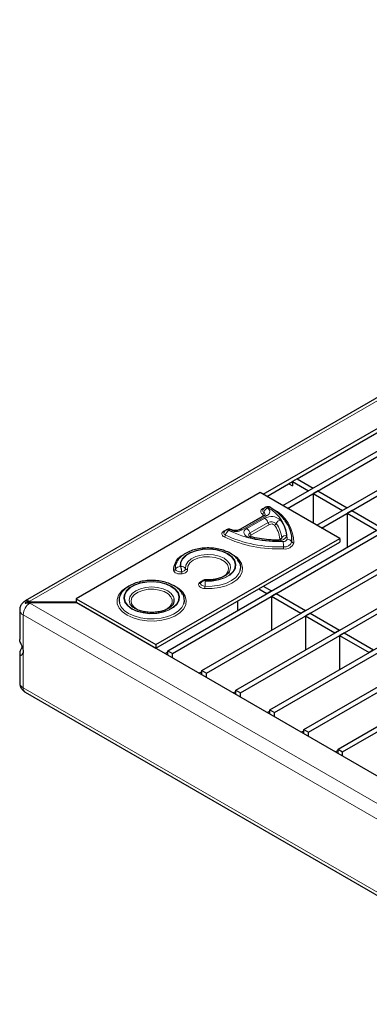
# Model space of a CAD drawing. Units: millimetres. Extents: x 75 to 2951, y 25 to 2075.
# Drawn here: x 1877 to 1917, y 1545 to 1659 of the extents above; entities that cross this region are included whole.
import ezdxf

# ---------------------------------------------------------------- set-up
doc = ezdxf.new("R2010")
doc.units = ezdxf.units.MM
doc.header["$LTSCALE"] = 5
doc.layers.get('0').update_dxf_attribs({"color": 1})
doc.layers.add('38772', color=7, linetype='Continuous')

# ---------------------------------------------------------------- blocks, each defined once
blk = doc.blocks.new('1029145-M_002_ISO')
at = {"color": 7, "linetype": 'Continuous', "lineweight": 30}
for p, q in [((2640.87, 2032.71), (1877.34, 1591.93)), ((1904.8, 1604.22), (2641.51, 2029.52)), ((1907.08, 1602.91), (2643.46, 2028.01)), ((1907.61, 1602.6), (2643.99, 2027.71)), ((1911, 1600.64), (2647.38, 2025.74)), ((1911.53, 1600.33), (2647.92, 2025.44)), ((1893.79, 1586.17), (2651.31, 2023.48)), ((1894.32, 1585.86), (2651.84, 2023.17)), ((1897.72, 1583.9), (2655.24, 2021.21)), ((1898.25, 1583.59), (2655.77, 2020.9)), ((1901.65, 1581.63), (2659.17, 2018.94)), ((1902.18, 1581.33), (2659.7, 2018.64)), ((1905.57, 1579.37), (2663.1, 2016.67)), ((1906.1, 1579.06), (2663.63, 2016.37)), ((1909.5, 1577.1), (2667.02, 2014.41)), ((1910.03, 1576.79), (2667.56, 2014.1)), ((1913.43, 1574.83), (2670.95, 2012.14)), ((1913.96, 1574.52), (2671.48, 2011.83)), ((1908.7, 1605.99), (1920.83, 1612.99)), ((1905.22, 1603.98), (1908.17, 1605.68)), ((1908.7, 1605.99), (1908.17, 1605.68)), ((1908.17, 1605.68), (1908.17, 1605.19)), ((1908.17, 1605.68), (1910.03, 1604.61)), ((1908.7, 1605.99), (1910.56, 1604.92)), ((1904.44, 1604.43), (1883.23, 1592.18)), ((1913.63, 1599.12), (1904.44, 1604.43)), ((1907.75, 1605.44), (1908.17, 1605.19)), ((1910.56, 1604.92), (1910.03, 1604.61)), ((1911.09, 1604.61), (1910.56, 1604.31)), ((1911.09, 1604.61), (1914.49, 1602.65)), ((1910.56, 1604.31), (1910.56, 1600.9)), ((1910.56, 1604.31), (1913.96, 1602.35)), ((1905.02, 1602.7), (1905, 1602.69)), ((1914.49, 1602.65), (1913.96, 1602.35)), ((1915.02, 1602.35), (1914.49, 1602.04)), ((1915.02, 1602.35), (1918.41, 1600.38)), ((1904.94, 1601.79), (1902.09, 1600.14)), ((1914.49, 1602.04), (1914.49, 1598.12)), ((1914.49, 1602.04), (1917.88, 1600.08)), ((1900.28, 1599.87), (1900.29, 1599.88)), ((1900.53, 1600.11), (1900.51, 1600.1)), ((1892.42, 1586.88), (1913.63, 1599.12)), ((1892.42, 1586.47), (1913.63, 1598.71)), ((1903.4, 1599.3), (1903.41, 1599.3)), ((1913.63, 1599.12), (1913.63, 1598.71)), ((1904.28, 1593.32), (1905.23, 1592.77)), ((1904.81, 1593.62), (1905.76, 1593.08)), ((1905.76, 1593.08), (1905.23, 1592.77)), ((1883.23, 1592.18), (1892.42, 1586.88)), ((1883.23, 1592.18), (1883.23, 1591.77)), ((1906.29, 1592.77), (1905.76, 1592.46)), ((1905.76, 1592.46), (1905.76, 1588.54)), ((1905.76, 1592.46), (1909.15, 1590.5)), ((1906.29, 1592.77), (1909.69, 1590.81)), ((1876.72, 1590.88), (1876.72, 1587.48)), ((1877.84, 1591.83), (1883.23, 1591.83)), ((1883.32, 1591.72), (1877.84, 1591.72)), ((1883.23, 1591.77), (1892.42, 1586.47)), ((2123.65, 1452.99), (1883.32, 1591.72)), ((1901.83, 1591.9), (1901.83, 1590.81)), ((1909.69, 1590.81), (1909.15, 1590.5)), ((1910.22, 1590.5), (1909.69, 1590.2)), ((1909.69, 1590.2), (1909.69, 1586.27)), ((1909.69, 1590.2), (1913.08, 1588.24)), ((1910.22, 1590.5), (1913.61, 1588.54)), ((1913.61, 1588.54), (1913.08, 1588.24)), ((1914.14, 1588.24), (1913.61, 1587.93)), ((1913.61, 1587.93), (1913.61, 1584.01)), ((1913.61, 1587.93), (1917.01, 1585.97)), ((1914.14, 1588.24), (1917.54, 1586.27)), ((1892.42, 1586.88), (1892.42, 1586.47)), ((1917.54, 1586.27), (1917.01, 1585.97)), ((1876.72, 1585.86), (1876.72, 1582.47)), ((1893.79, 1586.01), (1893.5, 1585.84)), ((1893.79, 1586.17), (1894.32, 1585.86)), ((1893.79, 1585.68), (1893.79, 1586.17)), ((1894.32, 1585.37), (1894.32, 1585.86)), ((1897.72, 1583.74), (1897.43, 1583.58)), ((1897.72, 1583.9), (1898.25, 1583.59)), ((1897.72, 1583.41), (1897.72, 1583.9)), ((1898.25, 1583.1), (1898.25, 1583.59)), ((1877.34, 1581.41), (2123.45, 1439.34)), ((1901.65, 1581.47), (1901.36, 1581.31)), ((1901.65, 1581.63), (1902.18, 1581.33)), ((1901.65, 1581.14), (1901.65, 1581.63)), ((1902.18, 1580.84), (1902.18, 1581.33)), ((1905.57, 1579.21), (1905.29, 1579.04)), ((1905.57, 1579.37), (1906.1, 1579.06)), ((1905.57, 1578.88), (1905.57, 1579.37)), ((1906.1, 1578.57), (1906.1, 1579.06)), ((1909.5, 1576.94), (1909.22, 1576.77)), ((1909.5, 1577.1), (1910.03, 1576.79)), ((1909.5, 1576.61), (1909.5, 1577.1)), ((1910.03, 1576.3), (1910.03, 1576.79)), ((1913.43, 1574.67), (1913.14, 1574.51)), ((1913.43, 1574.83), (1913.96, 1574.52)), ((1913.43, 1574.34), (1913.43, 1574.83)), ((1913.96, 1574.03), (1913.96, 1574.52))]:
    blk.add_line(p, q, dxfattribs=at)
at = {"color": 8, "linetype": 'Continuous', "lineweight": 0}
for p, q in [((2641.38, 2032.63), (1877.89, 1591.88)), ((1904.75, 1602.57), (1904.77, 1602.58)), ((1905.32, 1602.67), (1905.3, 1602.66)), ((1901.96, 1600.09), (1904.69, 1601.67)), ((1905.24, 1601.76), (1902.39, 1600.11)), ((1902.9, 1600.27), (1904.97, 1601.46)), ((1904.69, 1601.67), (1904.71, 1601.66)), ((1900.26, 1599.97), (1900.28, 1599.99)), ((1900.83, 1600.08), (1900.81, 1600.07)), ((1905.36, 1600.95), (1903.29, 1599.76)), ((1905.52, 1600.74), (1903.45, 1599.54)), ((1895.25, 1595.88), (1895.27, 1595.89)), ((1895.41, 1595.29), (1895.39, 1595.29)), ((1895.47, 1595.04), (1895.45, 1595.04)), ((1898.13, 1594.23), (1898.12, 1594.22)), ((1897.37, 1593.93), (1897.38, 1593.94)), ((1897.59, 1594.02), (1897.6, 1594.03)), ((1877.41, 1591.65), (1877.41, 1591.76)), ((2123.65, 1449.8), (1877.89, 1591.67)), ((1890.25, 1590.93), (1890.29, 1590.91)), ((1877.11, 1590.33), (2123.22, 1448.25)), ((1877.11, 1586.36), (1877.11, 1590.33)), ((1877.11, 1581.91), (1877.11, 1585.88)), ((1877.11, 1581.91), (2123.22, 1439.84))]:
    blk.add_line(p, q, dxfattribs=at)
at = {"color": 8, "linetype": 'Continuous', "lineweight": 0, "flags": 128}
for points in [[(1904.71, 1601.94), (1904.62, 1602.01), (1904.56, 1602.09), (1904.52, 1602.17), (1904.52, 1602.26), (1904.54, 1602.34), (1904.58, 1602.42), (1904.65, 1602.5), (1904.75, 1602.57)], [(1904.77, 1602.58), (1904.9, 1602.64), (1904.94, 1602.65)], [(1905.3, 1602.64), (1905.42, 1602.54), (1905.5, 1602.43), (1905.55, 1602.31), (1905.56, 1602.19), (1905.54, 1602.07), (1905.47, 1601.96), (1905.37, 1601.85), (1905.24, 1601.76)], [(1905.3, 1602.66), (1905.29, 1602.66), (1905.29, 1602.65), (1905.29, 1602.65), (1905.29, 1602.65), (1905.29, 1602.65), (1905.29, 1602.64), (1905.29, 1602.64), (1905.3, 1602.64)], [(1904.69, 1601.67), (1904.73, 1601.69), (1904.76, 1601.73), (1904.78, 1601.76), (1904.79, 1601.8), (1904.79, 1601.84), (1904.77, 1601.87), (1904.74, 1601.91), (1904.71, 1601.94)], [(1900.3, 1599.3), (1900.19, 1599.37), (1900.1, 1599.45), (1900.05, 1599.54), (1900.03, 1599.63), (1900.04, 1599.73), (1900.08, 1599.82), (1900.16, 1599.9), (1900.26, 1599.97)], [(1900.45, 1599.52), (1900.37, 1599.57), (1900.31, 1599.63), (1900.27, 1599.69), (1900.25, 1599.76), (1900.26, 1599.82), (1900.28, 1599.87)], [(1900.28, 1599.99), (1900.4, 1600.04), (1900.45, 1600.06)], [(1900.81, 1600.07), (1900.81, 1600.06), (1900.8, 1600.06), (1900.8, 1600.06), (1900.8, 1600.06), (1900.8, 1600.05), (1900.8, 1600.05), (1900.81, 1600.05), (1900.81, 1600.05)], [(1903.26, 1599.21), (1903.02, 1599.29), (1902.82, 1599.4), (1902.68, 1599.53), (1902.59, 1599.68), (1902.57, 1599.84), (1902.62, 1600), (1902.73, 1600.14), (1902.9, 1600.27)], [(1903.29, 1599.76), (1903.2, 1599.69), (1903.14, 1599.62), (1903.12, 1599.54), (1903.13, 1599.46), (1903.15, 1599.41)], [(1903.26, 1599.21), (1903.29, 1599.25), (1903.33, 1599.28), (1903.36, 1599.3), (1903.39, 1599.3), (1903.4, 1599.3)], [(1907.48, 1599.49), (1907.47, 1599.36), (1907.4, 1599.23), (1907.3, 1599.11), (1907.15, 1599.01), (1906.97, 1598.92), (1906.77, 1598.86), (1906.54, 1598.83), (1906.31, 1598.82)], [(1906.9, 1599.06), (1906.93, 1599.12), (1906.93, 1599.19)], [(1898.14, 1594.21), (1898.93, 1594.22), (1899.69, 1594.35), (1900.37, 1594.57), (1900.94, 1594.89), (1901.35, 1595.27), (1901.6, 1595.7), (1901.65, 1596.16), (1901.52, 1596.6), (1901.2, 1597.02), (1900.71, 1597.38), (1900.09, 1597.66), (1899.37, 1597.84), (1898.6, 1597.92), (1897.81, 1597.89), (1897.07, 1597.75), (1896.4, 1597.51), (1895.85, 1597.18), (1895.46, 1596.79), (1895.25, 1596.35), (1895.22, 1595.9)], [(1895.29, 1595.9), (1895.31, 1596.34), (1895.52, 1596.77), (1895.91, 1597.16), (1896.44, 1597.48), (1897.1, 1597.71), (1897.83, 1597.85), (1898.6, 1597.88), (1899.35, 1597.8), (1900.06, 1597.62), (1900.66, 1597.35), (1901.14, 1597), (1901.45, 1596.59), (1901.58, 1596.16), (1901.53, 1595.71), (1901.29, 1595.29), (1900.88, 1594.91), (1900.33, 1594.6), (1899.66, 1594.38), (1898.92, 1594.26), (1898.15, 1594.25)], [(1900.87, 1595.23), (1900.92, 1595.33), (1901.04, 1595.73), (1900.97, 1596.13), (1900.7, 1596.51), (1900.28, 1596.84), (1899.71, 1597.09), (1899.06, 1597.24), (1898.35, 1597.28), (1897.66, 1597.21), (1897.02, 1597.04), (1896.48, 1596.77), (1896.09, 1596.44), (1895.87, 1596.05), (1895.83, 1595.64), (1895.83, 1595.64)], [(1900.07, 1594.65), (1900.1, 1594.67), (1900.51, 1594.98), (1900.76, 1595.35), (1900.81, 1595.74), (1900.67, 1596.13), (1900.34, 1596.48), (1899.86, 1596.75), (1899.26, 1596.94), (1898.59, 1597.02), (1897.91, 1596.99), (1897.27, 1596.85), (1896.73, 1596.61), (1896.33, 1596.3), (1896.1, 1595.93), (1896.06, 1595.53), (1896.06, 1595.53)], [(1901.74, 1596.95), (1902, 1596.69), (1902.3, 1596.23), (1902.43, 1595.75), (1902.37, 1595.26), (1902.14, 1594.79), (1901.74, 1594.36), (1901.19, 1593.98), (1900.52, 1593.68), (1899.75, 1593.47), (1898.92, 1593.36), (1898.08, 1593.35)], [(1895.45, 1595.04), (1895.28, 1595.03), (1895.11, 1595.03), (1894.94, 1595.06), (1894.79, 1595.11), (1894.66, 1595.18), (1894.55, 1595.26), (1894.48, 1595.35), (1894.45, 1595.45)], [(1895.39, 1595.29), (1895.27, 1595.28), (1895.15, 1595.28), (1895.03, 1595.3), (1894.92, 1595.34), (1894.82, 1595.38), (1894.75, 1595.44), (1894.7, 1595.51), (1894.67, 1595.58)], [(1895.22, 1595.9), (1895.22, 1595.89), (1895.22, 1595.89), (1895.23, 1595.89), (1895.23, 1595.88), (1895.23, 1595.88), (1895.24, 1595.88), (1895.25, 1595.88), (1895.25, 1595.88)], [(1895.27, 1595.89), (1895.27, 1595.89), (1895.28, 1595.89), (1895.28, 1595.89), (1895.28, 1595.89), (1895.28, 1595.89), (1895.29, 1595.9), (1895.29, 1595.9), (1895.29, 1595.9)], [(1895.83, 1595.64), (1895.83, 1595.58), (1895.81, 1595.53), (1895.78, 1595.47), (1895.73, 1595.42), (1895.67, 1595.38), (1895.59, 1595.34), (1895.5, 1595.31), (1895.41, 1595.29)], [(1896.06, 1595.53), (1896.06, 1595.45), (1896.03, 1595.37), (1895.99, 1595.3), (1895.92, 1595.23), (1895.83, 1595.16), (1895.72, 1595.11), (1895.6, 1595.07), (1895.47, 1595.04)], [(1902.16, 1595.44), (1902, 1595.08), (1901.65, 1594.64), (1901.14, 1594.26), (1900.49, 1593.95), (1899.74, 1593.73), (1898.93, 1593.61), (1898.1, 1593.6)], [(1898.12, 1594.22), (1898.12, 1594.22), (1898.12, 1594.22), (1898.12, 1594.22), (1898.13, 1594.21), (1898.13, 1594.21), (1898.13, 1594.21), (1898.14, 1594.21), (1898.14, 1594.21)], [(1889.1, 1590.27), (1888.56, 1590.66), (1888.18, 1591.1), (1887.97, 1591.59), (1887.95, 1592.09), (1888.11, 1592.58), (1888.45, 1593.04), (1888.54, 1593.12)], [(1889.65, 1590.99), (1890.26, 1590.72), (1890.97, 1590.53), (1891.74, 1590.45), (1892.51, 1590.48), (1893.26, 1590.61), (1893.92, 1590.84), (1894.47, 1591.16), (1894.87, 1591.54), (1895.11, 1591.97), (1895.15, 1592.42), (1895.01, 1592.86), (1894.69, 1593.27), (1894.21, 1593.63), (1893.6, 1593.9), (1892.89, 1594.09), (1892.13, 1594.17), (1891.35, 1594.14), (1890.61, 1594.01), (1889.94, 1593.77), (1889.39, 1593.46), (1888.99, 1593.07), (1888.76, 1592.64), (1888.71, 1592.2), (1888.85, 1591.76), (1889.17, 1591.35), (1889.65, 1590.99)], [(1889.7, 1591.02), (1889.23, 1591.37), (1888.92, 1591.77), (1888.78, 1592.2), (1888.83, 1592.64), (1889.05, 1593.06), (1889.45, 1593.43), (1889.99, 1593.74), (1890.64, 1593.97), (1891.36, 1594.1), (1892.12, 1594.13), (1892.87, 1594.05), (1893.57, 1593.87), (1894.16, 1593.6), (1894.63, 1593.25), (1894.95, 1592.85), (1895.08, 1592.42), (1895.04, 1591.98), (1894.81, 1591.56), (1894.42, 1591.19), (1893.88, 1590.87), (1893.23, 1590.65), (1892.5, 1590.52), (1891.74, 1590.49), (1890.99, 1590.57), (1890.3, 1590.75), (1889.7, 1591.02)], [(1895.36, 1593.1), (1895.52, 1592.93), (1895.81, 1592.46), (1895.93, 1591.96), (1895.86, 1591.47), (1895.61, 1590.99), (1895.18, 1590.55), (1894.6, 1590.18), (1893.9, 1589.89), (1893.11, 1589.69), (1892.26, 1589.6), (1891.39, 1589.61), (1890.55, 1589.73), (1889.78, 1589.96), (1889.1, 1590.27)], [(1894.53, 1592.17), (1894.45, 1592.41), (1894.19, 1592.77), (1893.78, 1593.09), (1893.24, 1593.33), (1892.61, 1593.48), (1891.93, 1593.53), (1891.26, 1593.48), (1890.63, 1593.33), (1890.09, 1593.09), (1889.67, 1592.77), (1889.41, 1592.41), (1889.32, 1592.02), (1889.41, 1591.63), (1889.45, 1591.55)], [(1893.67, 1590.96), (1893.73, 1591), (1894.08, 1591.31), (1894.28, 1591.67), (1894.3, 1592.04), (1894.15, 1592.41), (1893.83, 1592.73), (1893.37, 1593), (1892.81, 1593.18), (1892.18, 1593.27), (1891.53, 1593.26), (1890.91, 1593.14), (1890.37, 1592.94), (1889.94, 1592.66), (1889.66, 1592.32), (1889.55, 1591.95), (1889.62, 1591.58), (1889.86, 1591.23), (1890.25, 1590.93), (1890.25, 1590.93)], [(1898.08, 1593.35), (1897.91, 1593.37), (1897.75, 1593.41), (1897.61, 1593.47), (1897.49, 1593.55), (1897.41, 1593.64), (1897.36, 1593.73), (1897.35, 1593.83), (1897.37, 1593.93)], [(1898.1, 1593.6), (1897.97, 1593.62), (1897.86, 1593.65), (1897.76, 1593.69), (1897.68, 1593.74), (1897.62, 1593.81), (1897.58, 1593.88), (1897.58, 1593.95), (1897.59, 1594.02)], [(1895.65, 1591.64), (1895.64, 1591.61), (1895.4, 1591.16), (1895, 1590.75), (1894.45, 1590.4), (1893.79, 1590.13), (1893.04, 1589.94), (1892.24, 1589.85), (1891.42, 1589.86), (1890.63, 1589.98), (1889.9, 1590.19), (1889.27, 1590.48)]]:
    blk.add_lwpolyline(points, dxfattribs=at)
at = {"color": 7, "linetype": 'Continuous', "lineweight": 30, "flags": 128}
for points in [[(1894.67, 1595.58), (1894.69, 1596.06), (1894.86, 1596.48)], [(1901.46, 1597.16), (1901.54, 1597.1), (1901.74, 1596.95)], [(1888.54, 1593.12), (1888.96, 1593.44), (1889.34, 1593.66)], [(1894.77, 1593.53), (1895.05, 1593.35), (1895.36, 1593.1)]]:
    blk.add_lwpolyline(points, dxfattribs=at)
at = {"color": 8, "linetype": 'Continuous', "lineweight": 0}
for centre, radius, start, end in [((1904.53, 1602.26), 0.37, 298.5369, 341.1484), ((1904.82, 1602.67), 0.124, 233.9636, 295.7022), ((1904.98, 1602.36), 0.236, 152.3426, 243.977), ((1904.86, 1602.72), 0.167, 238.5183, 264.8748), ((1905.72, 1601.86), 0.888, 118.5369, 161.1484), ((1904.78, 1601.93), 0.238, 331.2857, 63.9871), ((1905.12, 1602.42), 0.299, 54.0516, 114.6961), ((1905.14, 1602.43), 0.297, 53.939, 115.9858), ((1905.33, 1602.63), 0.0386, 60.3435, 117.5915), ((1905.53, 1602.39), 0.327, 61.9455, 122.3328), ((1903.45, 1599.03), 4.11, 0.0454, 62.3655), ((1905.43, 1601.75), 0.953, 58.0436, 75.5335), ((1905.85, 1602.73), 0.192, 280.9671, 297.8264), ((1903.86, 1598.6), 4.46, 0.0454, 62.3655), ((1905.06, 1601.52), 0.299, 54.0573, 114.6323), ((1905.74, 1600.1), 1.56, 47.4305, 119.6656), ((1904.46, 1600.68), 0.933, 16.9891, 57.1923), ((1905.75, 1600.25), 0.803, 47.4305, 119.6656), ((1906.98, 1600.51), 0.763, 103.9648, 154.3918), ((1904.1, 1599.2), 3.39, 4.9125, 37.2804), ((1900.33, 1600.08), 0.125, 234.0573, 294.6323), ((1900.37, 1600.13), 0.169, 238.6133, 263.3268), ((1901.39, 1599.26), 0.976, 126.3577, 164.4908), ((1900.63, 1599.82), 0.299, 54.0564, 114.642), ((1900.65, 1599.84), 0.299, 54.0573, 114.6323), ((1906.51, 1612.06), 13.3, 244.6172, 272.5566), ((1900.85, 1600.04), 0.0394, 65.4121, 117.2089), ((1901.04, 1599.88), 0.265, 70.3829, 130.9228), ((1901.59, 1601.67), 1.75, 245.4121, 297.2089), ((1902.21, 1599.87), 0.299, 54.0846, 114.3228), ((1902.4, 1599.48), 0.933, 16.9891, 57.1923), ((1905.73, 1601.06), 0.389, 196.9891, 237.1923), ((1905.76, 1600.31), 0.487, 47.4305, 119.6656), ((1906.01, 1600.98), 0.318, 283.9648, 334.3918), ((1903.63, 1598.8), 3.09, 4.9125, 37.2804), ((1903.77, 1598.92), 3.18, 4.9125, 37.2804), ((1900.06, 1599.63), 0.407, 306.3577, 344.4908), ((1906.5, 1612.37), 14.46, 244.6172, 272.5566), ((1906.5, 1612.28), 14.12, 244.6172, 272.5566), ((1906.61, 1613.19), 14.38, 256.5308, 268.8164), ((1903.66, 1599.87), 0.389, 196.9891, 237.1923), ((1903.5, 1599.4), 0.149, 109.8389, 221.1645), ((1906.63, 1598.83), 0.314, 162.6714, 182.9849), ((1906.71, 1599.33), 0.264, 269.356, 328.3062), ((1907.47, 1598.86), 0.634, 89.356, 148.3062), ((1907.16, 1599.19), 0.422, 261.9309, 338.0638), ((1896.64, 1598), 10.5, 0.9535, 4.251), ((1907.26, 1599.07), 0.908, 261.9309, 338.0638), ((1907.56, 1598.4), 0.638, 31.554, 90.2339), ((1908.33, 1598.87), 0.266, 211.554, 270.2339), ((1911.5, 1598.24), 4.37, 180.9535, 184.251), ((1907.3, 1599.02), 1.11, 261.9309, 338.0638), ((1896.48, 1595.45), 2.03, 115.4842, 180.1733), ((1894.44, 1595.72), 0.272, 271.2996, 328.9901), ((1895.23, 1595.24), 0.653, 91.2996, 148.9901), ((1893.29, 1595.1), 2.11, 5.11, 21.7309), ((1893.31, 1595.1), 2.11, 5.11, 21.7309), ((1895.34, 1595.32), 0.582, 33.1964, 95.6957), ((1896.03, 1595.77), 0.242, 213.1964, 275.6957), ((1896.27, 1595.37), 0.879, 185.11, 201.7309), ((1896.28, 1595.37), 0.879, 185.11, 201.7309), ((1897.93, 1593.6), 0.645, 102.991, 148.4034), ((1898.01, 1593.73), 0.505, 77.2244, 145.485), ((1898.02, 1593.74), 0.505, 77.2244, 145.485), ((1904.03, 1593.43), 5.94, 172.4678, 178.3035), ((1898.15, 1594.22), 0.0281, 81.0853, 142.8982), ((1898.35, 1594.25), 0.192, 147.0057, 181.4609), ((1897.42, 1594.14), 0.211, 257.2244, 325.485), ((1897.43, 1594.15), 0.211, 257.2244, 325.485), ((1895.62, 1593.68), 2.47, 352.4678, 358.3035), ((1877.57, 1591.46), 0.527, 52.7432, 115.9905), ((1877.38, 1590.93), 0.665, 184.833, 246.3202), ((1878.8, 1590.25), 1.69, 122.6055, 177.3945), ((1877.97, 1591.73), 0.17, 118.6934, 143.4965), ((1877.97, 1591.82), 0.17, 216.5035, 241.3066), ((1890.21, 1592.38), 2.12, 199.7904, 243.6189), ((1877.39, 1582.53), 0.679, 185.6948, 245.6253), ((1877.66, 1581.86), 0.551, 174.2658, 234.4221)]:
    blk.add_arc(centre, radius, start, end, dxfattribs=at)
at = {"color": 7, "linetype": 'Continuous', "lineweight": 30}
for centre, radius, start, end in [((1904.59, 1598.96), 3.52, 356.235, 38.4434), ((1900.82, 1595.77), 1.38, 346.2812, 39.096), ((1889.53, 1592.02), 1.36, 142.2594, 195.2626), ((1893.61, 1592.02), 0.933, 328.2628, 9.2601), ((1894.37, 1592.02), 1.34, 343.2535, 31.5797)]:
    blk.add_arc(centre, radius, start, end, dxfattribs=at)
blk.add_ellipse((1876.16, 1586.67), major_axis=(-0.888, 0.888), ratio=0.517687, start_param=3.316787, end_param=3.921791, dxfattribs=at)
for points, knots in [([(1905, 1602.69), (1904.94, 1602.65), (1904.85, 1602.59), (1904.8, 1602.49), (1904.78, 1602.47)], [0, 0, 0, 0, 0.68862, 1, 1, 1, 1]), ([(1905.68, 1602.68), (1905.63, 1602.71), (1905.52, 1602.77), (1905.31, 1602.79), (1905.14, 1602.76), (1905.05, 1602.71), (1905.02, 1602.7)], [0, 0, 0, 0, 0.270825, 0.538749, 0.849409, 1, 1, 1, 1]), ([(1907.32, 1601.18), (1907.17, 1601.37), (1906.84, 1601.78), (1906.27, 1602.28), (1905.84, 1602.57), (1905.68, 1602.68)], [0, 0, 0, 0, 0.342884, 0.75253, 1, 1, 1, 1]), ([(1904.99, 1601.82), (1904.99, 1601.82), (1904.99, 1601.82), (1904.95, 1601.8), (1904.94, 1601.79)], [0, 0, 0, 0, 0.530258, 1, 1, 1, 1]), ([(1900.51, 1600.1), (1900.45, 1600.06), (1900.36, 1600), (1900.31, 1599.9), (1900.29, 1599.87)], [0, 0, 0, 0, 0.67708, 1, 1, 1, 1]), ([(1901.13, 1600.13), (1901.07, 1600.15), (1900.96, 1600.19), (1900.74, 1600.2), (1900.61, 1600.14), (1900.53, 1600.11)], [0, 0, 0, 0, 0.274947, 0.601135, 1, 1, 1, 1]), ([(1902.09, 1600.14), (1902.06, 1600.13), (1902, 1600.1), (1901.85, 1600.05), (1901.65, 1600.03), (1901.44, 1600.04), (1901.25, 1600.08), (1901.16, 1600.11), (1901.13, 1600.13)], [0, 0, 0, 0, 0.128352, 0.290716, 0.469781, 0.660923, 0.853619, 1, 1, 1, 1]), ([(1903.4, 1599.3), (1903.36, 1599.31), (1903.27, 1599.34), (1903.18, 1599.39), (1903.14, 1599.43), (1903.15, 1599.42), (1903.15, 1599.42)], [0, 0, 0, 0, 0.262045, 0.572229, 0.907054, 1, 1, 1, 1]), ([(1906.33, 1598.93), (1906.13, 1598.93), (1905.55, 1598.95), (1904.63, 1599.05), (1903.86, 1599.19), (1903.47, 1599.29), (1903.4, 1599.3)], [0, 0, 0, 0, 0.196668, 0.573427, 0.930006, 1, 1, 1, 1]), ([(1906.91, 1599.08), (1906.91, 1599.07), (1906.9, 1599.07), (1906.82, 1599.01), (1906.68, 1598.96), (1906.51, 1598.93), (1906.38, 1598.93), (1906.33, 1598.93)], [0, 0, 0, 0, 0.192062, 0.388599, 0.588173, 0.807913, 1, 1, 1, 1]), ([(1901.93, 1596.55), (1901.9, 1596.62), (1901.77, 1596.84), (1901.41, 1597.16), (1900.87, 1597.51), (1900.22, 1597.78), (1899.49, 1597.96), (1898.72, 1598.04), (1897.94, 1598.03), (1897.18, 1597.92), (1896.46, 1597.71), (1895.82, 1597.41), (1895.31, 1597.03), (1894.99, 1596.71), (1894.89, 1596.51), (1894.88, 1596.48)], [0, 0, 0, 0, 0.032892, 0.113897, 0.19887, 0.286102, 0.373547, 0.46069, 0.547706, 0.634927, 0.722648, 0.811282, 0.901068, 0.981493, 1, 1, 1, 1]), ([(1894.51, 1593.66), (1894.41, 1593.71), (1894.1, 1593.88), (1893.52, 1594.09), (1892.77, 1594.24), (1892, 1594.3), (1891.22, 1594.26), (1890.46, 1594.12), (1889.77, 1593.88), (1889.15, 1593.56), (1888.7, 1593.2), (1888.51, 1592.92), (1888.43, 1592.81)], [0, 0, 0, 0, 0.058468, 0.166849, 0.274863, 0.382526, 0.490144, 0.598111, 0.706846, 0.816838, 0.928206, 1, 1, 1, 1]), ([(1898.18, 1594.35), (1898.14, 1594.35), (1898.01, 1594.35), (1897.84, 1594.28), (1897.68, 1594.16), (1897.61, 1594.05), (1897.58, 1594)], [0, 0, 0, 0, 0.198091, 0.485915, 0.760171, 1, 1, 1, 1]), ([(1900.87, 1595.25), (1900.82, 1595.18), (1900.7, 1595.02), (1900.36, 1594.78), (1899.88, 1594.57), (1899.32, 1594.42), (1898.74, 1594.34), (1898.35, 1594.35), (1898.18, 1594.35)], [0, 0, 0, 0, 0.15152, 0.328311, 0.503306, 0.679472, 0.857562, 1, 1, 1, 1]), ([(1895.5, 1592.72), (1895.41, 1592.86), (1895.21, 1593.15), (1894.85, 1593.45), (1894.59, 1593.61), (1894.51, 1593.66)], [0, 0, 0, 0, 0.3784805, 0.807661, 1, 1, 1, 1]), ([(1877.34, 1591.93), (1877.23, 1591.85), (1877, 1591.7), (1876.8, 1591.34), (1876.7, 1591.05), (1876.72, 1590.9), (1876.73, 1590.88)], [0, 0, 0, 0, 0.3205901, 0.6319833, 0.9513394, 1, 1, 1, 1]), ([(1877.41, 1591.76), (1877.4, 1591.76), (1877.38, 1591.75), (1877.35, 1591.73), (1877.33, 1591.71), (1877.32, 1591.68), (1877.32, 1591.67), (1877.33, 1591.65), (1877.34, 1591.65), (1877.37, 1591.65), (1877.39, 1591.65), (1877.41, 1591.65), (1877.41, 1591.65)], [0, 0, 0, 0, 0.118314, 0.237233, 0.352131, 0.457662, 0.554801, 0.649005, 0.746215, 0.8506, 0.963423, 1, 1, 1, 1]), ([(1877.84, 1591.83), (1877.71, 1591.82), (1877.56, 1591.81), (1877.43, 1591.77), (1877.41, 1591.76)], [0, 0, 0, 0, 0.889009, 1, 1, 1, 1]), ([(1877.41, 1591.65), (1877.52, 1591.68), (1877.66, 1591.72), (1877.81, 1591.72), (1877.84, 1591.72)], [0, 0, 0, 0, 0.8037499, 1, 1, 1, 1]), ([(1890, 1591.05), (1889.93, 1591.09), (1889.74, 1591.21), (1889.55, 1591.39), (1889.49, 1591.5), (1889.47, 1591.54)], [0, 0, 0, 0, 0.251428, 0.730153, 1, 1, 1, 1]), ([(1894.4, 1591.53), (1894.4, 1591.53), (1894.37, 1591.45), (1894.2, 1591.27), (1893.86, 1591.03), (1893.38, 1590.81), (1892.81, 1590.66), (1892.19, 1590.59), (1891.54, 1590.6), (1890.93, 1590.69), (1890.39, 1590.85), (1890.12, 1590.99), (1890, 1591.05)], [0, 0, 0, 0, 0.011357, 0.116347, 0.228626, 0.339801, 0.451736, 0.564889, 0.678749, 0.79257, 0.905387, 1, 1, 1, 1]), ([(1877.11, 1586.36), (1877.07, 1586.48), (1876.98, 1586.71), (1876.83, 1587.02), (1876.73, 1587.3), (1876.72, 1587.43), (1876.72, 1587.48)], [0, 0, 0, 0, 0.2789467, 0.5566032, 0.7913503, 1, 1, 1, 1]), ([(1876.99, 1586.67), (1876.99, 1586.66), (1876.94, 1586.53), (1876.83, 1586.32), (1876.73, 1586.04), (1876.71, 1585.83), (1876.74, 1585.7), (1876.83, 1585.66), (1876.97, 1585.69), (1877.06, 1585.81), (1877.11, 1585.88)], [0, 0, 0, 0, 0.016045, 0.174715, 0.308864, 0.44373, 0.562356, 0.682127, 0.820205, 1, 1, 1, 1]), ([(1876.73, 1582.47), (1876.73, 1582.34), (1876.75, 1582.08), (1876.94, 1581.75), (1877.15, 1581.53), (1877.29, 1581.44), (1877.34, 1581.41)], [0, 0, 0, 0, 0.294188, 0.593791, 0.871033, 1, 1, 1, 1])]:
    blk.add_open_spline(points, degree=3, knots=knots, dxfattribs=at)

msp = doc.modelspace()

# ---------------------------------------------------------------- block references
at = {"layer": '38772'}
msp.add_blockref('1029145-M_002_ISO', (0, 0), dxfattribs=at)

doc.saveas('drawing.dxf')
